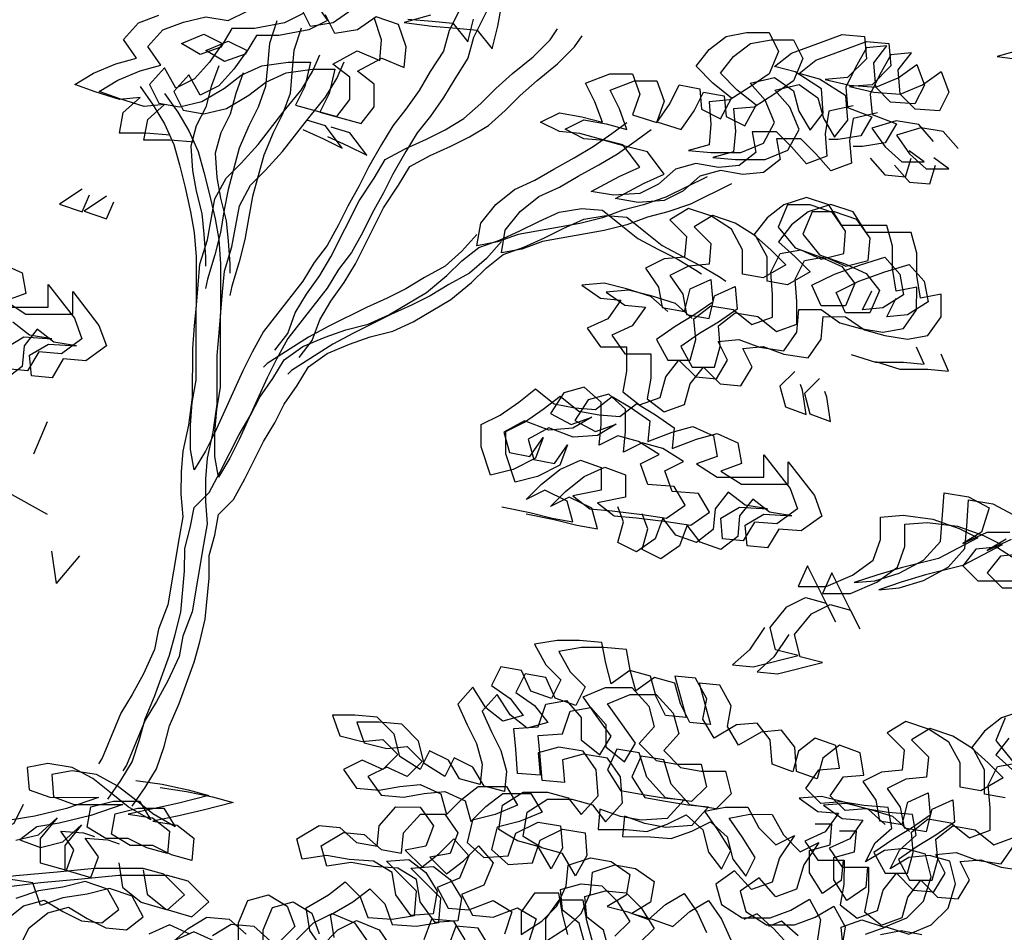
# Model space of a CAD drawing. Units: millimetres. Extents: x 192.8 to 241.3, y 112.2 to 183.8.
# Drawn here: x 205.9 to 206.9, y 175.2 to 176.1 of the extents above; entities that cross this region are included whole.
import ezdxf

# ---------------------------------------------------------------- set-up
doc = ezdxf.new("R2010")
doc.units = ezdxf.units.MM
doc.layers.add('Standard', color=7, linetype='Continuous')

msp = doc.modelspace()

# ---------------------------------------------------------------- linework, layer by layer
for points in [[(206.37534, 176.16645), (206.35674, 176.12934), (206.35115, 176.10893), (206.33814, 176.08852), (206.32699, 176.06997), (206.31397, 176.05142), (206.30097, 176.03472), (206.28981, 176.01617), (206.2768, 175.9939), (206.2675, 175.97535), (206.25634, 175.95494), (206.24704, 175.93639), (206.23589, 175.91598), (206.22288, 175.89928), (206.21172, 175.88073), (206.17269, 175.83064), (206.16154, 175.81024), (206.15224, 175.79168), (206.12434, 175.73045), (206.11504, 175.71189), (206.10388, 175.69334), (206.10019, 175.71376), (206.10021, 175.7379), (206.10209, 175.76017), (206.10582, 175.78244), (206.10589, 175.85298), (206.10777, 175.87711), (206.10964, 175.89753), (206.11709, 175.92165), (206.12455, 175.96249), (206.13571, 175.9829), (206.15057, 175.99773), (206.16729, 176.01628), (206.19331, 176.04967), (206.21004, 176.07007), (206.22119, 176.08863), (206.22863, 176.10533)], [(206.22321, 176.15778), (206.23619, 176.13921), (206.21762, 176.12994), (206.18791, 176.1244), (206.16564, 176.12442), (206.15448, 176.10587), (206.13406, 176.09846), (206.1155, 176.10962), (206.13779, 176.11888), (206.15634, 176.10958), (206.14333, 176.09103), (206.12847, 176.07434), (206.10989, 176.06507), (206.09877, 176.0855), (206.08391, 176.06881), (206.09317, 176.05024), (206.11359, 176.04651), (206.13587, 176.05205), (206.15816, 176.06503), (206.17488, 176.07801), (206.1953, 176.08727), (206.2213, 176.09096), (206.24357, 176.09094), (206.23798, 176.06681), (206.22868, 176.04826), (206.26951, 176.03708), (206.28252, 176.05378), (206.28254, 176.07605), (206.26585, 176.08906), (206.28999, 176.10203), (206.31226, 176.09273), (206.31413, 176.11315), (206.30673, 176.13543), (206.28446, 176.14288), (206.26588, 176.1299), (206.2436, 176.12621), (206.23434, 176.14478)], [(206.39956, 176.15948), (206.38097, 176.12237), (206.37538, 176.10196), (206.36237, 176.08155), (206.35121, 176.063), (206.3382, 176.04444), (206.32519, 176.02775), (206.31404, 176.0092), (206.30102, 175.98693), (206.29172, 175.96838), (206.28057, 175.94797), (206.27127, 175.92941), (206.26011, 175.90901), (206.2471, 175.89231), (206.23595, 175.87376), (206.19692, 175.82367), (206.18576, 175.80326), (206.17646, 175.78471), (206.14856, 175.72348), (206.13927, 175.70492), (206.12811, 175.68637), (206.12442, 175.70679), (206.12444, 175.73092), (206.12632, 175.7532), (206.13005, 175.77547), (206.13011, 175.84601), (206.13199, 175.87014), (206.13387, 175.89056), (206.14131, 175.91468), (206.14878, 175.95551), (206.15993, 175.97592), (206.1748, 175.99076), (206.19152, 176.00931), (206.21754, 176.0427), (206.23426, 176.0631), (206.24542, 176.08166), (206.25286, 176.09836)], [(206.33829, 176.14468), (206.3123, 176.13728), (206.34014, 176.13355), (206.36427, 176.13167), (206.38469, 176.12979), (206.39952, 176.11122), (206.40511, 176.13349), (206.40884, 176.1539)], [(206.08006, 176.02564), (206.05593, 176.02752), (206.02994, 176.02754), (206.03367, 176.04796), (206.05039, 176.0628), (206.02997, 176.06096), (206.00584, 176.0684), (205.98543, 176.07585), (206.004, 176.08697), (206.02629, 176.09623), (206.04671, 176.10178), (206.03374, 176.12036), (206.0486, 176.13705), (206.06903, 176.14446)], [(206.10428, 176.01867), (206.08015, 176.02055), (206.05416, 176.02057), (206.0579, 176.04099), (206.07462, 176.05582), (206.05419, 176.05399), (206.03007, 176.06143), (206.00966, 176.06888), (206.02823, 176.08), (206.05051, 176.08926), (206.07094, 176.09481), (206.05796, 176.11338), (206.07283, 176.13008), (206.09325, 176.13748), (206.11553, 176.14303), (206.13781, 176.1393), (206.15638, 176.14856)], [(206.21196, 176.14618), (206.19339, 176.13692), (206.16369, 176.13137), (206.14141, 176.1314), (206.13026, 176.11284), (206.10983, 176.10544), (206.09128, 176.11659), (206.11356, 176.12585), (206.13212, 176.11655), (206.11911, 176.098), (206.10424, 176.08131), (206.08567, 176.07204), (206.07455, 176.09247), (206.05968, 176.07578), (206.06895, 176.05721), (206.08936, 176.05348), (206.11164, 176.05903), (206.13393, 176.072), (206.15065, 176.08498), (206.17108, 176.09424), (206.19707, 176.09793), (206.21935, 176.09791), (206.21375, 176.07378), (206.20446, 176.05523), (206.24528, 176.04405), (206.25829, 176.06075), (206.25831, 176.08302), (206.24162, 176.09603), (206.26576, 176.10901), (206.28803, 176.0997), (206.28991, 176.12012), (206.2825, 176.1424)], [(206.26023, 176.14985), (206.24166, 176.13687), (206.21938, 176.13318), (206.21011, 176.15175)], [(206.18597, 176.13878), (206.17852, 176.11651), (206.17665, 176.09424), (206.17477, 176.07382), (206.16733, 176.05341), (206.15803, 176.03485), (206.14873, 176.01258), (206.13755, 175.97176), (206.13382, 175.95134), (206.13009, 175.92907), (206.1245, 175.9068), (206.11705, 175.88267), (206.11519, 175.87339)], [(206.31591, 176.14052), (206.34004, 176.13864), (206.36046, 176.13676), (206.37529, 176.11819), (206.38088, 176.14046)], [(206.2102, 176.13181), (206.20275, 176.10954), (206.20087, 176.08726), (206.199, 176.06685), (206.19155, 176.04643), (206.18226, 176.02788), (206.17295, 176.00561), (206.16178, 175.96478), (206.15805, 175.94437), (206.15431, 175.9221), (206.14873, 175.89983), (206.14128, 175.8757), (206.13941, 175.86642)], [(206.18381, 175.81207), (206.19682, 175.82877), (206.20427, 175.84918), (206.21542, 175.86773), (206.22843, 175.88628), (206.23959, 175.90484), (206.26748, 175.9605), (206.28235, 175.98276), (206.29351, 176.00131), (206.31394, 176.01243), (206.33437, 176.0217), (206.35294, 176.03096), (206.37151, 176.04208), (206.38823, 176.05692), (206.4031, 176.07175), (206.41982, 176.08659), (206.44025, 176.10328), (206.45697, 176.11997), (206.46441, 176.1311)], [(206.20804, 175.8051), (206.22105, 175.82179), (206.22849, 175.84221), (206.23965, 175.86076), (206.25266, 175.87931), (206.26381, 175.89786), (206.29171, 175.95353), (206.30658, 175.97579), (206.31774, 175.99434), (206.33817, 176.00546), (206.35859, 176.01472), (206.37716, 176.02399), (206.39574, 176.03511), (206.41246, 176.04995), (206.42732, 176.06478), (206.44404, 176.07962), (206.46448, 176.09631), (206.4812, 176.113), (206.48863, 176.12413)], [(206.75764, 176.05472), (206.7335, 176.04918), (206.72977, 176.0269), (206.7316, 176.00463), (206.71118, 175.99722), (206.69634, 176.01394), (206.6815, 176.0288), (206.65737, 176.02883), (206.66107, 176.0084), (206.64435, 175.99542), (206.62393, 175.99359), (206.60165, 175.99732), (206.58123, 175.99177), (206.56451, 175.97693), (206.54594, 175.96767), (206.51995, 175.96584), (206.49767, 175.96957), (206.52553, 175.9844), (206.54596, 175.99366), (206.52927, 176.01595), (206.507, 176.02154), (206.48659, 176.02713), (206.46617, 176.029), (206.44762, 176.0383), (206.46619, 176.04756), (206.48846, 176.04383), (206.50888, 176.03824), (206.50147, 176.05867), (206.4922, 176.07724), (206.51634, 176.0865), (206.53862, 176.08648), (206.54603, 176.06605), (206.53858, 176.04564), (206.56271, 176.03819), (206.57572, 176.05675), (206.58502, 176.0753), (206.60543, 176.07157), (206.60727, 176.05115), (206.62583, 176.04185), (206.63698, 176.06226), (206.61843, 176.07713), (206.60174, 176.09385), (206.61475, 176.11054), (206.63147, 176.12352), (206.65189, 176.12722), (206.67417, 176.1272), (206.68343, 176.10862), (206.67413, 176.08636), (206.65556, 176.07338), (206.63512, 176.0604), (206.6147, 176.05857), (206.61654, 176.03629), (206.61466, 176.01587), (206.59424, 176.01032), (206.61651, 176.00844), (206.64621, 176.00842), (206.6685, 176.01768), (206.67966, 176.03809), (206.67039, 176.06037), (206.65556, 176.07709), (206.6797, 176.08264), (206.69825, 176.06963), (206.7038, 176.0492), (206.71492, 176.03063), (206.72793, 176.04732), (206.72609, 176.07146), (206.70012, 176.08819), (206.67971, 176.09378), (206.69643, 176.10676), (206.72614, 176.11787), (206.74656, 176.12527), (206.76884, 176.1234), (206.77067, 176.10112), (206.75209, 176.08257), (206.72981, 176.08074), (206.75394, 176.07515), (206.77993, 176.07327), (206.80221, 176.08253), (206.82079, 176.0955), (206.82819, 176.07508), (206.8189, 176.05652), (206.79477, 176.0584), (206.77993, 176.07327), (206.77809, 176.0974), (206.7911, 176.11409), (206.77068, 176.11226), (206.75953, 176.09185), (206.75023, 176.07329), (206.75206, 176.05287), (206.77619, 176.04357), (206.76503, 176.02501), (206.74275, 176.02132), (206.73347, 176.02133)], [(206.78186, 176.04775), (206.75772, 176.0422), (206.75399, 176.01993), (206.75583, 175.99765), (206.7354, 175.99025), (206.72057, 176.00697), (206.70573, 176.02183), (206.6816, 176.02185), (206.68529, 176.00143), (206.66857, 175.98845), (206.64815, 175.98661), (206.62588, 175.99035), (206.60545, 175.9848), (206.58873, 175.96996), (206.57016, 175.9607), (206.54417, 175.95887), (206.5219, 175.9626), (206.54976, 175.97742), (206.57019, 175.98669), (206.5535, 176.00898), (206.53123, 176.01457), (206.51082, 176.02015), (206.4904, 176.02203), (206.47184, 176.03133), (206.49041, 176.04059), (206.51269, 176.03686), (206.5331, 176.03127), (206.52569, 176.0517), (206.51643, 176.07027), (206.54057, 176.07953), (206.56285, 176.07951), (206.57025, 176.05908), (206.56281, 176.03867), (206.58693, 176.03122), (206.59995, 176.04977), (206.60924, 176.06833), (206.62966, 176.0646), (206.6315, 176.04418), (206.65005, 176.03488), (206.66121, 176.05529), (206.64266, 176.07015), (206.62597, 176.08688), (206.63898, 176.10357), (206.6557, 176.11655), (206.67612, 176.12024), (206.69839, 176.12022), (206.70766, 176.10165), (206.69836, 176.07938), (206.67978, 176.06641), (206.65935, 176.05343), (206.63893, 176.05159), (206.64077, 176.02932), (206.63889, 176.0089), (206.61847, 176.00335), (206.64074, 176.00147), (206.67044, 176.00144), (206.69272, 176.01071), (206.70388, 176.03112), (206.69462, 176.0534), (206.67979, 176.07012), (206.70392, 176.07567), (206.72247, 176.06266), (206.72802, 176.04223), (206.73914, 176.02366), (206.75215, 176.04035), (206.75032, 176.06449), (206.72435, 176.08122), (206.70393, 176.0868), (206.72065, 176.09978), (206.75036, 176.11089), (206.77079, 176.1183), (206.79306, 176.11642), (206.7949, 176.09415), (206.77632, 176.0756), (206.75404, 176.07376), (206.77817, 176.06817), (206.80415, 176.06629), (206.82644, 176.07555), (206.84501, 176.08853), (206.85242, 176.06811), (206.84312, 176.04955), (206.81899, 176.05143), (206.80415, 176.06629), (206.80232, 176.09043), (206.81533, 176.10712), (206.79491, 176.10528), (206.78375, 176.08488), (206.77445, 176.06632), (206.77629, 176.0459), (206.80041, 176.0366), (206.78926, 176.01804), (206.76698, 176.01435), (206.7577, 176.01436)], [(206.92625, 176.11091), (206.90025, 176.10351), (206.92809, 176.09977)], [(206.12838, 176.09428), (206.12094, 176.07387), (206.11535, 176.05345), (206.10605, 176.0349), (206.10047, 176.01449), (206.1023, 175.99035), (206.10599, 175.96993), (206.11154, 175.94765), (206.11338, 175.92723), (206.11522, 175.90495), (206.11521, 175.89567)], [(206.15261, 176.08731), (206.14517, 176.0669), (206.13958, 176.04648), (206.13028, 176.02793), (206.12469, 176.00751), (206.12653, 175.98338), (206.13022, 175.96296), (206.13577, 175.94068), (206.13761, 175.92026), (206.13944, 175.89798), (206.13943, 175.8887)], [(206.0504, 176.07393), (206.06338, 176.05536), (206.0745, 176.03678), (206.08376, 176.01636), (206.08931, 175.99593), (206.09486, 175.97365), (206.10041, 175.94951), (206.1041, 175.92909), (206.10593, 175.90496), (206.10589, 175.85669), (206.10402, 175.83628), (206.10214, 175.814), (206.10209, 175.76574), (206.09836, 175.7379), (206.09276, 175.71191), (206.09089, 175.6915), (206.09087, 175.66922), (206.0927, 175.64694), (206.08897, 175.62653), (206.07777, 175.55971), (206.06847, 175.53559), (206.06474, 175.51517), (206.05358, 175.49105), (206.04242, 175.47064), (206.03127, 175.45209), (206.01266, 175.40755), (206.00895, 175.40199)], [(206.07463, 176.06696), (206.0876, 176.04839), (206.09872, 176.02981), (206.10799, 176.00938), (206.11354, 175.98896), (206.11909, 175.96668), (206.12463, 175.94254), (206.12833, 175.92212), (206.13016, 175.89799), (206.13012, 175.84972), (206.12824, 175.8293), (206.12636, 175.80703), (206.12632, 175.75877), (206.12258, 175.73093), (206.11699, 175.70494), (206.11511, 175.68452), (206.11509, 175.66225), (206.11693, 175.63997), (206.1132, 175.61956), (206.102, 175.55274), (206.0927, 175.52862), (206.08896, 175.5082), (206.0778, 175.48408), (206.06665, 175.46367), (206.05549, 175.44512), (206.03689, 175.40058), (206.03317, 175.39502)], [(206.21186, 176.03109), (206.23227, 176.02179), (206.25082, 176.01249), (206.23414, 176.03478), (206.21558, 176.04037)], [(206.61278, 175.98432), (206.57192, 175.96393), (206.54964, 175.95653), (206.52921, 175.95098), (206.50879, 175.94357), (206.48651, 175.93802), (206.42524, 175.92694), (206.40481, 175.91954), (206.38439, 175.91584), (206.38812, 175.93811), (206.40299, 175.95666), (206.42157, 175.9715), (206.442, 175.98076), (206.46057, 175.99188), (206.481, 176.003), (206.49957, 176.01412), (206.51815, 176.0271), (206.53301, 176.03822)], [(206.83742, 176.01938), (206.82259, 176.0361), (206.80032, 176.03983), (206.77618, 176.03243), (206.78916, 176.01386), (206.80585, 175.99899), (206.82812, 175.99897), (206.81328, 176.01012)], [(206.23609, 176.02412), (206.2565, 176.01482), (206.27505, 176.00552), (206.25836, 176.02781), (206.23981, 176.0334)], [(206.63701, 175.97734), (206.59615, 175.95696), (206.57387, 175.94956), (206.55344, 175.94401), (206.53301, 175.9366), (206.51073, 175.93105), (206.44947, 175.91997), (206.42904, 175.91256), (206.40862, 175.90887), (206.41235, 175.93114), (206.42722, 175.94969), (206.44579, 175.96452), (206.46622, 175.97379), (206.48479, 175.98491), (206.50522, 175.99603), (206.5238, 176.00715), (206.54237, 176.02013), (206.55723, 176.03125)], [(206.86165, 176.01241), (206.84682, 176.02913), (206.82454, 176.03286), (206.8004, 176.02546), (206.81338, 176.00688), (206.83007, 175.99202), (206.85235, 175.992), (206.83751, 176.00315)], [(206.77429, 176.00273), (206.78913, 175.98601), (206.80955, 175.98414), (206.81513, 176.00269)], [(206.79852, 175.99576), (206.81336, 175.97904), (206.83377, 175.97716), (206.83936, 175.99572)], [(205.99276, 175.97189), (205.97047, 175.95706), (205.99274, 175.94961), (206.00018, 175.96631)], [(206.01699, 175.96492), (205.9947, 175.95009), (206.01697, 175.94264), (206.02441, 175.95934)], [(206.57367, 175.8507), (206.55698, 175.86556), (206.53286, 175.87301), (206.51059, 175.8786), (206.48831, 175.87676), (206.50686, 175.86375), (206.52728, 175.86188), (206.51427, 175.84333), (206.49384, 175.83406), (206.50682, 175.81549), (206.5328, 175.81546), (206.53278, 175.79133), (206.52905, 175.77092), (206.54574, 175.75791), (206.56617, 175.76531), (206.57176, 175.78573), (206.58477, 175.80242), (206.60146, 175.7857), (206.62188, 175.78383), (206.63303, 175.80238), (206.62377, 175.82095), (206.64419, 175.82279), (206.6646, 175.81534), (206.68873, 175.81161), (206.70174, 175.83016), (206.70362, 175.85243), (206.72589, 175.85241), (206.74444, 175.8394), (206.76486, 175.83382), (206.78713, 175.83008), (206.80755, 175.83378), (206.82056, 175.85233), (206.82059, 175.8746), (206.80016, 175.87091), (206.79647, 175.89319), (206.79649, 175.91546), (206.79094, 175.93589), (206.74639, 175.93593), (206.73341, 175.95636), (206.71114, 175.96381), (206.68886, 175.9564), (206.67214, 175.94342), (206.65913, 175.92673), (206.67583, 175.91186), (206.69066, 175.897), (206.66838, 175.88402), (206.64796, 175.88776), (206.64798, 175.91189), (206.63686, 175.93232), (206.61646, 175.94533), (206.59419, 175.95278), (206.57561, 175.94165), (206.59231, 175.92493), (206.59043, 175.90451), (206.57001, 175.90268), (206.55144, 175.89341), (206.56441, 175.87484), (206.56811, 175.85441), (206.59038, 175.85068), (206.59597, 175.87295), (206.6164, 175.88222), (206.61823, 175.85994), (206.59966, 175.84696), (206.58109, 175.83584), (206.56251, 175.82286), (206.57363, 175.80243), (206.59591, 175.80241), (206.60149, 175.82283), (206.59966, 175.84325), (206.61637, 175.85623), (206.63865, 175.85249), (206.6572, 175.83763), (206.67762, 175.84503), (206.67764, 175.86731), (206.67581, 175.88959), (206.68511, 175.90814), (206.70553, 175.91183), (206.72594, 175.90253), (206.74822, 175.90808), (206.7501, 175.93036), (206.73712, 175.94893), (206.71485, 175.95638), (206.69257, 175.9564), (206.68327, 175.93413), (206.69996, 175.9137), (206.72594, 175.90439), (206.74635, 175.89509), (206.75933, 175.87837), (206.75003, 175.8561), (206.7259, 175.85613), (206.71663, 175.87655), (206.73892, 175.88767), (206.76492, 175.89693), (206.78906, 175.90433), (206.80389, 175.88761), (206.80758, 175.86719), (206.78715, 175.85421), (206.76673, 175.85238), (206.77603, 175.87093)], [(206.0182, 175.36671), (206.03121, 175.38526), (206.04236, 175.40381), (206.04981, 175.42608), (206.05539, 175.4465), (206.0647, 175.46876), (206.07958, 175.50959), (206.08517, 175.53), (206.09076, 175.55227), (206.09451, 175.59311), (206.09453, 175.61538), (206.10012, 175.6358), (206.10385, 175.65621), (206.11871, 175.67105), (206.12987, 175.69146), (206.14847, 175.72857), (206.15962, 175.74712), (206.16892, 175.76568), (206.18193, 175.78423), (206.19309, 175.80278), (206.21166, 175.81576), (206.23395, 175.82502), (206.25437, 175.83243), (206.27665, 175.83797), (206.29708, 175.84724), (206.33423, 175.86948), (206.35466, 175.88617), (206.36953, 175.901), (206.38625, 175.91398), (206.40667, 175.92139), (206.4271, 175.93065), (206.44567, 175.93992), (206.4661, 175.94918), (206.48838, 175.95287), (206.5088, 175.951), (206.52734, 175.93613), (206.54404, 175.92312), (206.56445, 175.91196), (206.583, 175.90267), (206.60156, 175.89151), (206.60712, 175.88779)], [(206.5979, 175.84373), (206.58121, 175.85859), (206.55708, 175.86604), (206.53481, 175.87163), (206.51253, 175.86979), (206.53109, 175.85678), (206.5515, 175.85491), (206.53849, 175.83635), (206.51806, 175.82709), (206.53104, 175.80852), (206.55703, 175.80849), (206.55701, 175.78436), (206.55328, 175.76394), (206.56997, 175.75094), (206.5904, 175.75834), (206.59598, 175.77876), (206.60899, 175.79545), (206.62569, 175.77873), (206.6461, 175.77685), (206.65726, 175.79541), (206.64799, 175.81398), (206.66841, 175.81582), (206.68883, 175.80837), (206.71296, 175.80464), (206.72597, 175.82319), (206.72784, 175.84546), (206.75012, 175.84544), (206.76867, 175.83243), (206.78908, 175.82684), (206.81136, 175.82311), (206.83178, 175.8268), (206.84479, 175.84536), (206.84481, 175.86763), (206.82439, 175.86394), (206.8207, 175.88622), (206.82072, 175.90849), (206.81517, 175.92892), (206.77062, 175.92896), (206.75764, 175.94939), (206.73537, 175.95683), (206.71309, 175.94943), (206.69637, 175.93645), (206.68336, 175.91976), (206.70005, 175.90489), (206.71489, 175.89003), (206.6926, 175.87705), (206.67219, 175.88078), (206.67221, 175.90492), (206.66109, 175.92534), (206.64068, 175.93836), (206.61841, 175.9458), (206.59984, 175.93468), (206.61653, 175.91796), (206.61466, 175.89754), (206.59424, 175.89571), (206.57566, 175.88644), (206.58864, 175.86787), (206.59233, 175.84744), (206.61461, 175.84371), (206.6202, 175.86598), (206.64062, 175.87524), (206.64246, 175.85297), (206.62389, 175.83999), (206.60531, 175.82887), (206.58674, 175.81589), (206.59786, 175.79546), (206.62013, 175.79544), (206.62572, 175.81586), (206.62388, 175.83628), (206.6406, 175.84925), (206.66287, 175.84552), (206.68142, 175.83065), (206.70185, 175.83806), (206.70187, 175.86034), (206.70003, 175.88261), (206.70933, 175.90117), (206.72975, 175.90486), (206.75017, 175.89556), (206.77245, 175.90111), (206.77432, 175.92338), (206.76135, 175.94196), (206.73908, 175.94941), (206.7168, 175.94943), (206.7075, 175.92716), (206.72419, 175.90672), (206.75017, 175.89742), (206.77058, 175.88812), (206.78356, 175.8714), (206.77425, 175.84913), (206.75012, 175.84915), (206.74086, 175.86958), (206.76315, 175.8807), (206.78914, 175.88996), (206.81328, 175.89736), (206.82812, 175.88064), (206.83181, 175.86022), (206.81138, 175.84724), (206.79096, 175.8454), (206.80026, 175.86396)], [(206.04242, 175.35974), (206.05543, 175.37829), (206.06659, 175.39684), (206.07403, 175.41911), (206.07962, 175.43952), (206.08892, 175.46179), (206.10381, 175.50262), (206.1094, 175.52303), (206.11499, 175.5453), (206.11874, 175.58614), (206.11876, 175.60841), (206.12435, 175.62883), (206.12808, 175.64924), (206.14294, 175.66408), (206.1541, 175.68449), (206.17269, 175.7216), (206.18385, 175.74015), (206.19315, 175.75871), (206.20616, 175.77726), (206.21731, 175.79581), (206.23589, 175.80879), (206.25817, 175.81805), (206.2786, 175.82545), (206.30088, 175.831), (206.32131, 175.84027), (206.35845, 175.86251), (206.37889, 175.8792), (206.39375, 175.89403), (206.41047, 175.90701), (206.4309, 175.91442), (206.45133, 175.92368), (206.4699, 175.93295), (206.49032, 175.94221), (206.5126, 175.9459), (206.53302, 175.94403), (206.55157, 175.92916), (206.56827, 175.91615), (206.58867, 175.90499), (206.60723, 175.89569), (206.62578, 175.88454), (206.63135, 175.88082)], [(206.3844, 175.92698), (206.36954, 175.91029), (206.35281, 175.89545), (206.33239, 175.88433), (206.31381, 175.87321), (206.29524, 175.86395), (206.27481, 175.85468), (206.23767, 175.83615), (206.21724, 175.82504), (206.17638, 175.79908), (206.17266, 175.79538)], [(206.40863, 175.92001), (206.39376, 175.90331), (206.37704, 175.88848), (206.35661, 175.87736), (206.33804, 175.86624), (206.31947, 175.85697), (206.29904, 175.84771), (206.2619, 175.82918), (206.24147, 175.81806), (206.2006, 175.79211), (206.19689, 175.7884)], [(205.91297, 175.89819), (205.93338, 175.88888), (205.93708, 175.86846), (205.91665, 175.86106), (205.93706, 175.84804), (205.98347, 175.848), (205.98349, 175.87028), (206.00944, 175.83684), (206.01685, 175.81641), (205.99642, 175.80158), (205.97414, 175.80346), (205.96299, 175.7849), (205.94257, 175.78678), (205.94073, 175.8072), (205.95931, 175.81832), (205.98715, 175.81644), (205.96488, 175.82017), (205.94818, 175.83318), (205.93517, 175.81649), (205.9333, 175.79607), (205.91658, 175.78309)], [(205.91283, 175.85501), (205.95924, 175.85497), (205.95926, 175.87725), (205.98522, 175.84381), (205.99262, 175.82338), (205.97219, 175.80855), (205.94992, 175.81043), (205.93876, 175.79188), (205.91835, 175.79375)], [(205.91651, 175.81417), (205.93508, 175.82529), (205.96292, 175.82341), (205.94065, 175.82714), (205.92396, 175.84015)], [(206.75555, 175.80784), (206.77968, 175.80039), (206.80752, 175.80036), (206.82794, 175.79849), (206.82053, 175.8152)], [(206.77978, 175.80086), (206.8039, 175.79342), (206.83175, 175.79339), (206.85217, 175.79152), (206.84476, 175.80823)], [(206.69985, 175.79118), (206.68498, 175.77634), (206.69053, 175.75592), (206.71095, 175.74847), (206.70726, 175.77261), (206.70541, 175.77818)], [(206.72407, 175.78421), (206.70921, 175.76937), (206.71476, 175.74895), (206.73517, 175.7415), (206.73148, 175.76564), (206.72963, 175.77121)], [(206.40908, 175.65678), (206.43692, 175.65118), (206.45919, 175.64559), (206.4796, 175.64186), (206.47405, 175.66229), (206.45179, 175.67345), (206.43322, 175.66418), (206.44808, 175.67902), (206.46666, 175.69385), (206.48709, 175.70311), (206.5075, 175.69567), (206.50748, 175.6734), (206.47963, 175.66785), (206.49632, 175.65484), (206.5186, 175.65297), (206.5483, 175.64923), (206.57242, 175.64549), (206.591, 175.65847), (206.57988, 175.67704), (206.55389, 175.67892), (206.54648, 175.69935), (206.56506, 175.70861), (206.54465, 175.72163), (206.52423, 175.72721), (206.50566, 175.71795), (206.50754, 175.73837), (206.50756, 175.76064), (206.49087, 175.77551), (206.47044, 175.76996), (206.45743, 175.74955), (206.47784, 175.73839), (206.49826, 175.7458), (206.47969, 175.73468), (206.45556, 175.73284), (206.43143, 175.74215), (206.411, 175.73103), (206.41655, 175.7106), (206.43697, 175.70687), (206.44998, 175.72542), (206.44254, 175.70501), (206.42025, 175.69389), (206.39797, 175.68835), (206.38871, 175.7162), (206.38873, 175.73847), (206.40731, 175.74774), (206.42588, 175.76072), (206.4426, 175.7737), (206.46115, 175.75883), (206.48156, 175.7551), (206.50198, 175.75322), (206.5187, 175.7662), (206.53725, 175.75505), (206.55581, 175.74203), (206.55393, 175.72162), (206.57807, 175.73088), (206.5985, 175.73643), (206.61891, 175.72713), (206.6226, 175.7067), (206.60217, 175.6993), (206.62258, 175.68628), (206.66899, 175.68624), (206.66901, 175.70852), (206.69497, 175.67508), (206.70237, 175.65465), (206.68194, 175.63982), (206.65967, 175.6417), (206.64851, 175.62315), (206.62809, 175.62502), (206.62626, 175.64544), (206.64483, 175.65656), (206.67267, 175.65468), (206.6504, 175.65841), (206.63371, 175.67142), (206.6207, 175.65473), (206.61882, 175.63431), (206.6021, 175.62133), (206.58169, 175.62878), (206.56871, 175.64549), (206.56127, 175.62508), (206.54269, 175.61211), (206.52414, 175.6214), (206.52973, 175.64182), (206.52417, 175.65667)], [(206.4333, 175.64981), (206.46114, 175.64421), (206.48342, 175.63862), (206.50383, 175.63489), (206.49828, 175.65532), (206.47602, 175.66647), (206.45744, 175.65721), (206.47231, 175.67205), (206.49088, 175.68688), (206.51131, 175.69614), (206.53172, 175.6887), (206.5317, 175.66642), (206.50385, 175.66088), (206.52055, 175.64787), (206.54282, 175.64599), (206.57252, 175.64225), (206.59665, 175.63852), (206.61522, 175.6515), (206.6041, 175.67007), (206.57812, 175.67195), (206.57071, 175.69238), (206.58928, 175.70164), (206.56887, 175.71465), (206.54846, 175.72024), (206.52989, 175.71098), (206.53176, 175.73139), (206.53178, 175.75367), (206.51509, 175.76854), (206.49467, 175.76299), (206.48165, 175.74258), (206.50206, 175.73142), (206.52249, 175.73883), (206.50392, 175.72771), (206.47978, 175.72587), (206.45566, 175.73518), (206.43523, 175.72406), (206.44078, 175.70363), (206.4612, 175.6999), (206.47421, 175.71845), (206.46676, 175.69804), (206.44448, 175.68692), (206.4222, 175.68137), (206.41294, 175.70923), (206.41296, 175.7315), (206.43153, 175.74077), (206.45011, 175.75374), (206.46683, 175.76672), (206.48537, 175.75186), (206.50579, 175.74812), (206.52621, 175.74625), (206.54293, 175.75923), (206.56148, 175.74807), (206.58003, 175.73506), (206.57816, 175.71464), (206.6023, 175.7239), (206.62272, 175.72945), (206.64313, 175.72015), (206.64683, 175.69973), (206.6264, 175.69232), (206.64681, 175.67931), (206.69321, 175.67927), (206.69324, 175.70155), (206.71919, 175.66811), (206.7266, 175.64768), (206.70617, 175.63285), (206.68389, 175.63473), (206.67274, 175.61617), (206.65232, 175.61805), (206.65048, 175.63847), (206.66906, 175.64959), (206.6969, 175.64771), (206.67463, 175.65144), (206.65793, 175.66445), (206.64492, 175.64776), (206.64305, 175.62734), (206.62633, 175.61436), (206.60592, 175.6218), (206.59294, 175.63852), (206.58549, 175.61811), (206.56692, 175.60513), (206.54836, 175.61443), (206.55395, 175.63485), (206.5484, 175.6497)], [(206.66957, 175.53712), (206.6547, 175.51485), (206.63798, 175.50002), (206.6584, 175.49814), (206.70296, 175.50924), (206.68069, 175.51483), (206.67514, 175.53711), (206.69187, 175.55752), (206.71044, 175.56678), (206.73085, 175.56119), (206.74012, 175.54262), (206.71232, 175.59834), (206.70302, 175.57792), (206.73087, 175.5779), (206.75687, 175.58901), (206.7773, 175.60384), (206.78474, 175.62426), (206.78476, 175.64653), (206.80704, 175.64837), (206.83674, 175.64463), (206.86272, 175.63532), (206.88127, 175.62603), (206.84227, 175.60564), (206.80514, 175.59639), (206.781, 175.58899), (206.75872, 175.58159), (206.77914, 175.58342), (206.80328, 175.59083), (206.82742, 175.6038), (206.84414, 175.62235), (206.84602, 175.64462), (206.8479, 175.67061), (206.87203, 175.66687), (206.89244, 175.65572), (206.88499, 175.63159), (206.86642, 175.62047), (206.89056, 175.63159), (206.91284, 175.63157)], [(206.6938, 175.53014), (206.67893, 175.50788), (206.66221, 175.49305), (206.68263, 175.49117), (206.72719, 175.50227), (206.70492, 175.50786), (206.69937, 175.53014), (206.71609, 175.55054), (206.73467, 175.55981), (206.75508, 175.55422), (206.76434, 175.53565), (206.73655, 175.59136), (206.72725, 175.57095), (206.75509, 175.57093), (206.78109, 175.58204), (206.80153, 175.59687), (206.80897, 175.61729), (206.80899, 175.63956), (206.83127, 175.6414), (206.86097, 175.63766), (206.88695, 175.62835), (206.9055, 175.61905), (206.8665, 175.59867), (206.82936, 175.58942), (206.80523, 175.58202), (206.78294, 175.57461), (206.80336, 175.57645), (206.8275, 175.58385), (206.85165, 175.59683), (206.86837, 175.61537), (206.87025, 175.63765), (206.87213, 175.66364), (206.89626, 175.6599), (206.91666, 175.64874)], [(206.92024, 175.60371), (206.89983, 175.61673), (206.87941, 175.61489), (206.8664, 175.59819), (206.88123, 175.58333), (206.9295, 175.58329)], [(206.90922, 175.62462), (206.89064, 175.6135), (206.91479, 175.62461)], [(206.92405, 175.60975), (206.90363, 175.60792), (206.89062, 175.59122), (206.90546, 175.57636), (206.95372, 175.57631)], [(206.74759, 175.21939), (206.74575, 175.23981), (206.76618, 175.24722), (206.78845, 175.23978), (206.81073, 175.24904), (206.82745, 175.26573), (206.8349, 175.28985), (206.82935, 175.31213), (206.80894, 175.31772), (206.78852, 175.31588), (206.76994, 175.30476), (206.77924, 175.32332), (206.79596, 175.33815), (206.79227, 175.35858), (206.76814, 175.36045), (206.74587, 175.36419), (206.72544, 175.36235), (206.71061, 175.37721), (206.72362, 175.39576), (206.74404, 175.3976), (206.74035, 175.41988), (206.71994, 175.42733), (206.70322, 175.41435), (206.69763, 175.39393), (206.67722, 175.40138), (206.67538, 175.42551), (206.6624, 175.44223), (206.64198, 175.44039), (206.61969, 175.42742), (206.60857, 175.44599), (206.61231, 175.46641), (206.60119, 175.48684), (206.58077, 175.48871), (206.59187, 175.44786), (206.57145, 175.44974), (206.56219, 175.46831), (206.55664, 175.48873), (206.53622, 175.49432), (206.51765, 175.48134), (206.5121, 175.50177), (206.5084, 175.52219), (206.48613, 175.52407), (206.46385, 175.52409), (206.44157, 175.5204), (206.45269, 175.49997), (206.46753, 175.4851), (206.45823, 175.46655), (206.43782, 175.47399), (206.42856, 175.49442), (206.40814, 175.49815), (206.39884, 175.4796), (206.41739, 175.46658), (206.43037, 175.44987), (206.40995, 175.44432), (206.39325, 175.45733), (206.38028, 175.47776), (206.36541, 175.46106), (206.37467, 175.44064), (206.38394, 175.42206), (206.38949, 175.40164), (206.38761, 175.38122), (206.3672, 175.38681), (206.35608, 175.40538), (206.33752, 175.41468), (206.32823, 175.39613), (206.30782, 175.40914), (206.30227, 175.43142), (206.28558, 175.44814), (206.2633, 175.45002), (206.24103, 175.45004), (206.24844, 175.42961), (206.27071, 175.42402), (206.29113, 175.42586), (206.30596, 175.411), (206.2911, 175.39616), (206.27069, 175.40546), (206.25212, 175.3962), (206.26509, 175.37762), (206.28737, 175.37574), (206.30779, 175.37944), (206.32821, 175.38128), (206.34862, 175.37198), (206.35417, 175.35155), (206.36904, 175.36639), (206.38576, 175.37937), (206.4136, 175.37934), (206.42472, 175.36077), (206.40244, 175.35151), (206.38016, 175.34596), (206.37457, 175.32369), (206.39126, 175.30882), (206.41539, 175.31066), (206.42284, 175.33293), (206.44513, 175.34404), (206.4674, 175.34031), (206.46923, 175.31803), (206.45808, 175.29762), (206.4451, 175.31991), (206.42469, 175.3255), (206.40614, 175.33665), (206.40987, 175.36078), (206.4303, 175.37376), (206.45443, 175.37374), (206.47485, 175.36815), (206.48783, 175.35143), (206.50455, 175.36998), (206.50272, 175.39597), (206.48974, 175.41454), (206.46561, 175.41828), (206.44519, 175.41273), (206.44702, 175.39045), (206.42475, 175.39233), (206.42292, 175.41646), (206.42108, 175.43688), (206.44521, 175.43871), (206.45266, 175.46098), (206.47308, 175.46468), (206.48792, 175.44796), (206.4879, 175.42568), (206.50644, 175.41081), (206.5176, 175.42937), (206.50277, 175.4498), (206.48979, 175.46837), (206.51207, 175.47764), (206.53806, 175.47761), (206.55475, 175.45903), (206.5603, 175.43861), (206.54544, 175.42192), (206.56213, 175.40519), (206.58254, 175.40146), (206.60668, 175.40144), (206.61223, 175.37916), (206.59736, 175.36432), (206.57138, 175.36806), (206.55283, 175.3885), (206.54543, 175.41263), (206.52316, 175.41637), (206.51386, 175.39596), (206.52683, 175.37553), (206.54725, 175.37179), (206.56952, 175.36806), (206.58994, 175.36619), (206.57321, 175.34764), (206.54722, 175.34581), (206.52681, 175.34954), (206.5064, 175.35698), (206.50452, 175.33656), (206.53236, 175.33654), (206.55278, 175.33466), (206.57321, 175.34207), (206.59178, 175.35133), (206.60847, 175.33647), (206.61402, 175.31419), (206.627, 175.29747), (206.6363, 175.31602), (206.62332, 175.33645), (206.61035, 175.35503), (206.63077, 175.35872), (206.65305, 175.3587), (206.66416, 175.33827), (206.68086, 175.32155), (206.69943, 175.33082), (206.68456, 175.30855), (206.67711, 175.28443), (206.65668, 175.27702), (206.63999, 175.2956), (206.62142, 175.28262), (206.62697, 175.2622), (206.64738, 175.24919), (206.67522, 175.24916), (206.69565, 175.25657), (206.71422, 175.26769), (206.72534, 175.24726), (206.7216, 175.22313)], [(206.76998, 175.23284), (206.7904, 175.24025), (206.81267, 175.2328), (206.83496, 175.24206), (206.85168, 175.25876), (206.85913, 175.28288), (206.85358, 175.30516), (206.83316, 175.31075), (206.81274, 175.30891), (206.79417, 175.29779), (206.80347, 175.31635), (206.82019, 175.33118), (206.81649, 175.3516), (206.79236, 175.35348), (206.77009, 175.35721), (206.74967, 175.35538), (206.73483, 175.37024), (206.74784, 175.38879), (206.76827, 175.39063), (206.76457, 175.41291), (206.74416, 175.42035), (206.72744, 175.40737), (206.72185, 175.38696), (206.70144, 175.3944), (206.69961, 175.41854), (206.68663, 175.43526), (206.66621, 175.43342), (206.64392, 175.42044), (206.6328, 175.43902), (206.63653, 175.45943), (206.62541, 175.47986), (206.60499, 175.48174), (206.61609, 175.44089), (206.59568, 175.44276), (206.58641, 175.46134), (206.58086, 175.48176), (206.56045, 175.48735), (206.54187, 175.47437), (206.53632, 175.4948), (206.53263, 175.51522), (206.51035, 175.5171), (206.48808, 175.51712), (206.4658, 175.51342), (206.47692, 175.49299), (206.49176, 175.47813), (206.48246, 175.45958), (206.46205, 175.46702), (206.45278, 175.48745), (206.43237, 175.49118), (206.42307, 175.47262), (206.44162, 175.45961), (206.4546, 175.44289), (206.43417, 175.43734), (206.41748, 175.45035), (206.4045, 175.47078), (206.38964, 175.45409), (206.3989, 175.43366), (206.40816, 175.41509), (206.41371, 175.39467), (206.41184, 175.37425), (206.39143, 175.37984), (206.3803, 175.39841), (206.36175, 175.40771), (206.35245, 175.38915), (206.33204, 175.40217), (206.3265, 175.42445), (206.3098, 175.44117), (206.28753, 175.44305), (206.26525, 175.44307), (206.27266, 175.42264), (206.29493, 175.41705), (206.31535, 175.41889), (206.33019, 175.40403), (206.31533, 175.38919), (206.29491, 175.39849), (206.27634, 175.38922), (206.28932, 175.37065), (206.31159, 175.36877), (206.33202, 175.37247), (206.35244, 175.3743), (206.37285, 175.365), (206.3784, 175.34458), (206.39326, 175.35942), (206.40998, 175.37239), (206.43783, 175.37237), (206.44895, 175.3538), (206.42666, 175.34454), (206.40438, 175.33899), (206.39879, 175.31672), (206.41549, 175.30185), (206.43962, 175.30368), (206.44707, 175.32595), (206.46935, 175.33707), (206.49162, 175.33334), (206.49346, 175.31106), (206.4823, 175.29065), (206.46933, 175.31294), (206.44891, 175.31853), (206.43036, 175.32968), (206.4341, 175.35381), (206.45453, 175.36679), (206.47866, 175.36676), (206.49907, 175.36118), (206.51205, 175.34446), (206.52878, 175.363), (206.52694, 175.38899), (206.51397, 175.40757), (206.48984, 175.4113), (206.46941, 175.40575), (206.47125, 175.38348), (206.44898, 175.38535), (206.44714, 175.40949), (206.4453, 175.42991), (206.46944, 175.43174), (206.47688, 175.45401), (206.49731, 175.45771), (206.51214, 175.44098), (206.51212, 175.41871), (206.53067, 175.40384), (206.54183, 175.42239), (206.52699, 175.44283), (206.51402, 175.4614), (206.5363, 175.47066), (206.56229, 175.47064), (206.57898, 175.45206), (206.58453, 175.43164), (206.56966, 175.41494), (206.58635, 175.39822), (206.60677, 175.39449), (206.6309, 175.39447), (206.63645, 175.37219), (206.62159, 175.35735), (206.5956, 175.36109), (206.57706, 175.38152), (206.56965, 175.40566), (206.54738, 175.4094), (206.53808, 175.38898), (206.55106, 175.36855), (206.57147, 175.36482), (206.59375, 175.36109), (206.61416, 175.35921), (206.59744, 175.34067), (206.57145, 175.33883), (206.55103, 175.34256), (206.53062, 175.35001), (206.52875, 175.32959), (206.55659, 175.32957), (206.57701, 175.32769), (206.59743, 175.3351), (206.61601, 175.34436), (206.6327, 175.3295), (206.63825, 175.30722), (206.65123, 175.2905), (206.66053, 175.30905), (206.64755, 175.32948), (206.63457, 175.34806), (206.655, 175.35175), (206.67727, 175.35173), (206.68839, 175.3313), (206.70508, 175.31458), (206.72365, 175.32384), (206.70878, 175.30158), (206.70134, 175.27746), (206.68091, 175.27005), (206.66422, 175.28863), (206.64564, 175.27565), (206.65119, 175.25523), (206.6716, 175.24221), (206.69945, 175.24219), (206.71987, 175.24959), (206.73845, 175.26072), (206.74957, 175.24029), (206.74583, 175.21616)], [(206.92685, 175.45474), (206.90457, 175.44733), (206.88785, 175.43435), (206.87484, 175.41766), (206.89153, 175.40279), (206.90637, 175.38793), (206.88408, 175.37495), (206.86366, 175.37869), (206.86369, 175.40282), (206.85257, 175.42325), (206.83216, 175.43626), (206.80989, 175.44371), (206.79132, 175.43259), (206.80801, 175.41586), (206.80613, 175.39545), (206.78571, 175.39361), (206.76714, 175.38434), (206.78012, 175.36577), (206.78381, 175.34535), (206.80608, 175.34161), (206.81167, 175.36388), (206.8321, 175.37315), (206.83394, 175.35087), (206.81536, 175.33789), (206.79679, 175.32677), (206.77821, 175.31379), (206.78933, 175.29336), (206.81161, 175.29334), (206.8172, 175.31376), (206.81536, 175.33418), (206.83208, 175.34716), (206.85435, 175.34342), (206.8729, 175.32856), (206.89333, 175.33596), (206.89335, 175.35824), (206.89151, 175.38052), (206.90081, 175.39907), (206.92123, 175.40277)], [(206.90828, 175.44733), (206.89898, 175.42506), (206.91566, 175.40463)], [(206.90831, 175.36798), (206.88789, 175.37171), (206.88791, 175.39585), (206.87679, 175.41628), (206.85639, 175.42929), (206.83412, 175.43673), (206.81554, 175.42561), (206.83224, 175.40889), (206.83036, 175.38847), (206.80994, 175.38664), (206.79137, 175.37737), (206.80434, 175.3588), (206.80804, 175.33837), (206.83031, 175.33464), (206.8359, 175.35691), (206.85633, 175.36617), (206.85816, 175.3439), (206.83959, 175.33092), (206.82102, 175.3198), (206.80244, 175.30682), (206.81356, 175.28639), (206.83584, 175.28637), (206.84142, 175.30679), (206.83959, 175.32721), (206.8563, 175.34019), (206.87858, 175.33645), (206.89713, 175.32159), (206.91755, 175.32899)], [(206.91207, 175.42738), (206.89906, 175.41069), (206.91576, 175.39582)], [(206.0534, 175.29799), (206.00514, 175.29804), (205.96801, 175.29436), (205.92717, 175.29068), (205.88261, 175.28516), (205.8362, 175.27777), (205.79906, 175.27038), (205.82135, 175.28336), (205.83622, 175.30747), (205.85109, 175.32974), (205.85483, 175.35015), (205.85485, 175.37614), (205.86229, 175.39655), (205.87901, 175.41139), (205.88642, 175.39096), (205.87898, 175.37055), (205.85484, 175.36872), (205.86039, 175.34829), (205.88266, 175.34085), (205.90123, 175.35011), (205.91053, 175.36866)], [(206.07763, 175.29102), (206.02936, 175.29107), (205.99223, 175.28739), (205.95139, 175.28371), (205.90684, 175.27818), (205.86042, 175.2708), (205.82329, 175.26341), (205.84558, 175.27638), (205.86045, 175.3005), (205.87532, 175.32276), (205.87905, 175.34318), (205.87907, 175.36917), (205.88652, 175.38958), (205.90324, 175.40442), (205.91065, 175.38399), (205.9032, 175.36358), (205.87907, 175.36174), (205.88462, 175.34132), (205.90689, 175.33387), (205.92546, 175.34314), (205.93476, 175.36169)], [(206.04606, 175.38525), (206.07204, 175.38151), (206.09802, 175.37592), (206.11844, 175.37033), (206.08873, 175.36293), (206.06459, 175.35739), (206.0386, 175.35184), (206.06273, 175.34811), (206.07942, 175.3351), (206.07755, 175.31282), (206.05713, 175.31841), (206.03858, 175.32771), (206.0163, 175.32773), (205.99775, 175.33888), (206.00148, 175.3593), (206.02376, 175.36485), (206.04975, 175.36482), (206.06087, 175.34625), (206.03861, 175.35927), (206.02006, 175.37413), (206.00336, 175.38714), (205.98295, 175.3983), (205.95883, 175.40203), (205.9384, 175.39834), (205.94024, 175.37606), (205.96065, 175.36862), (206.00892, 175.36857), (205.97735, 175.35747), (205.94578, 175.35007), (205.9235, 175.34638)], [(206.07028, 175.37827), (206.09627, 175.37454), (206.12225, 175.36895), (206.14267, 175.36336), (206.11296, 175.35596), (206.08882, 175.35041), (206.06283, 175.34487), (206.08696, 175.34113), (206.10365, 175.32812), (206.10177, 175.30585), (206.08136, 175.31144), (206.0628, 175.32074), (206.04053, 175.32076), (206.02198, 175.33191), (206.02571, 175.35233), (206.04799, 175.35788), (206.07398, 175.35785), (206.0851, 175.33928), (206.06283, 175.35229), (206.04428, 175.36716), (206.02759, 175.38017), (206.00718, 175.39133), (205.98305, 175.39506), (205.96263, 175.39137), (205.96446, 175.36909), (205.98488, 175.36165), (206.03314, 175.3616), (206.00157, 175.35049), (205.97001, 175.3431), (205.94773, 175.3394), (205.93101, 175.32643), (205.95142, 175.31898), (205.97371, 175.32453), (205.99228, 175.34122), (205.97556, 175.32082), (205.97554, 175.29668), (206.00152, 175.28923), (206.00896, 175.30965), (205.99598, 175.32822), (206.01826, 175.32635), (206.02939, 175.32262)], [(206.78938, 175.34163), (206.77269, 175.35649), (206.74856, 175.36394), (206.72629, 175.36953), (206.70401, 175.36769), (206.72256, 175.35468), (206.74298, 175.35281), (206.72997, 175.33426), (206.70954, 175.32499), (206.72252, 175.30642), (206.74851, 175.3064), (206.74849, 175.28226), (206.74475, 175.26185), (206.76145, 175.24884), (206.78187, 175.25624), (206.78746, 175.27666), (206.80047, 175.29335), (206.81716, 175.27663), (206.83758, 175.27476), (206.84874, 175.29331), (206.83947, 175.31188), (206.85989, 175.31372), (206.8803, 175.30627), (206.90443, 175.30254), (206.91744, 175.32109)], [(206.8136, 175.33466), (206.79691, 175.34952), (206.77279, 175.35697), (206.75052, 175.36256), (206.72824, 175.36072), (206.74679, 175.34771), (206.76721, 175.34584), (206.7542, 175.32729), (206.73377, 175.31802), (206.74674, 175.29945), (206.77273, 175.29942), (206.77271, 175.27529), (206.76898, 175.25488), (206.78567, 175.24187), (206.8061, 175.24927), (206.81169, 175.26969), (206.8247, 175.28638), (206.84139, 175.26966), (206.86181, 175.26778), (206.87296, 175.28634), (206.8637, 175.30491), (206.88412, 175.30675), (206.90453, 175.2993), (206.92866, 175.29557)], [(206.23153, 175.21801), (206.21856, 175.23658), (206.21487, 175.25886), (206.23715, 175.27184), (206.25387, 175.28482), (206.26871, 175.26995), (206.27611, 175.24953), (206.30025, 175.24765), (206.32252, 175.25134), (206.3244, 175.27547), (206.29473, 175.3052), (206.31701, 175.30703), (206.3337, 175.29402), (206.34482, 175.27545), (206.34109, 175.25318), (206.31881, 175.25134), (206.30398, 175.27178), (206.30029, 175.29406), (206.28173, 175.30521), (206.2576, 175.30709), (206.23533, 175.31082), (206.2112, 175.30713), (206.20565, 175.32756), (206.22793, 175.34053), (206.24835, 175.33865), (206.26504, 175.32379), (206.28546, 175.32006), (206.28734, 175.34047), (206.30406, 175.35902), (206.32819, 175.359), (206.34117, 175.34043), (206.33372, 175.32001), (206.3133, 175.31632), (206.32999, 175.2996), (206.34671, 175.31258), (206.36158, 175.32741), (206.37641, 175.31069), (206.36711, 175.28842), (206.34483, 175.27916), (206.35594, 175.25873), (206.37636, 175.25686), (206.4005, 175.26612), (206.41906, 175.25496), (206.41161, 175.2327)], [(206.24278, 175.22961), (206.23909, 175.25189), (206.26138, 175.26487), (206.2781, 175.27784), (206.29293, 175.26298), (206.30034, 175.24255), (206.32447, 175.24068), (206.34675, 175.24437), (206.34863, 175.2685), (206.31895, 175.29823), (206.34123, 175.30006), (206.35793, 175.28705), (206.36905, 175.26848), (206.36531, 175.24621), (206.34304, 175.24437), (206.32821, 175.2648), (206.32451, 175.28708), (206.30596, 175.29824), (206.28183, 175.30012), (206.25956, 175.30385), (206.23542, 175.30016), (206.22987, 175.32058), (206.25216, 175.33356), (206.27258, 175.33168), (206.28927, 175.31682), (206.30969, 175.31308), (206.31156, 175.3335), (206.32829, 175.35205), (206.35242, 175.35203), (206.36539, 175.33345), (206.35795, 175.31304), (206.33753, 175.30935), (206.35422, 175.29262), (206.37094, 175.3056), (206.3858, 175.32044), (206.40064, 175.30372), (206.39134, 175.28145), (206.36905, 175.27219), (206.38017, 175.25176), (206.40059, 175.24989), (206.42473, 175.25915), (206.44328, 175.24799), (206.43584, 175.22572)], [(205.9272, 175.32595), (205.94948, 175.3315), (205.96806, 175.34819), (205.95133, 175.32779), (205.95131, 175.30366), (205.97729, 175.29621), (205.98474, 175.31662), (205.97176, 175.33519), (205.99403, 175.33332), (206.00517, 175.3296)], [(206.74767, 175.30664), (206.74579, 175.28622), (206.72722, 175.27324), (206.71424, 175.29368), (206.71426, 175.31595), (206.73469, 175.3215), (206.73656, 175.34192), (206.71986, 175.34194)], [(206.7719, 175.29967), (206.77002, 175.27925), (206.75145, 175.26627), (206.73847, 175.2867), (206.73849, 175.30898), (206.75891, 175.31453), (206.76079, 175.33495), (206.74408, 175.33496)], [(206.02928, 175.30358), (206.03297, 175.27945), (206.05152, 175.26458), (206.0775, 175.25713), (206.09422, 175.27197), (206.07382, 175.29241), (206.0534, 175.29799)], [(206.47472, 175.23264), (206.46917, 175.25306), (206.46548, 175.27348), (206.44135, 175.27351), (206.42834, 175.25496), (206.42832, 175.23268), (206.44875, 175.24566), (206.46361, 175.26049), (206.47291, 175.2809), (206.47479, 175.30132), (206.49707, 175.30873), (206.51749, 175.30499), (206.53604, 175.29198), (206.53231, 175.27157), (206.51373, 175.26045), (206.53415, 175.25486), (206.55456, 175.24741), (206.57128, 175.26225), (206.58985, 175.27337), (206.60283, 175.2548), (206.61209, 175.23437)], [(206.0535, 175.29661), (206.05719, 175.27248), (206.07574, 175.25761), (206.10172, 175.25016), (206.11844, 175.265), (206.09804, 175.28543), (206.07763, 175.29102)], [(206.49895, 175.22567), (206.4934, 175.24609), (206.48971, 175.26651), (206.46557, 175.26653), (206.45256, 175.24798), (206.45254, 175.22571), (206.47297, 175.23868), (206.48784, 175.25352), (206.49714, 175.27393), (206.49901, 175.29435), (206.5213, 175.30175), (206.54171, 175.29802), (206.56026, 175.28501), (206.55653, 175.26459), (206.53796, 175.25347), (206.55837, 175.24789), (206.57879, 175.24044), (206.59551, 175.25528), (206.61408, 175.2664), (206.62706, 175.24782), (206.63632, 175.2274)], [(205.91599, 175.24614), (205.93456, 175.26098), (205.95499, 175.26653), (205.97354, 175.25537), (205.9921, 175.24607), (206.01251, 175.2442), (206.02923, 175.25718), (206.01811, 175.27761), (205.99584, 175.28505), (205.97356, 175.2795), (205.94943, 175.27581), (205.92715, 175.26841)], [(205.92906, 175.21691), (205.94021, 175.23917), (205.95879, 175.254), (205.97922, 175.25955), (205.99777, 175.2484), (206.01632, 175.2391), (206.03674, 175.23723), (206.05346, 175.2502), (206.04234, 175.27063), (206.02007, 175.27808), (205.99779, 175.27253), (205.97365, 175.26884), (205.95137, 175.26144), (205.94397, 175.28372), (205.91984, 175.28745)], [(206.49142, 175.22334), (206.48587, 175.24376), (206.46918, 175.25677), (206.46734, 175.2772), (206.48776, 175.28275), (206.50818, 175.28087), (206.52302, 175.26601), (206.53599, 175.24558), (206.52113, 175.23074)], [(206.51565, 175.21637), (206.5101, 175.23679), (206.4934, 175.2498), (206.49157, 175.27022), (206.51199, 175.27577), (206.53241, 175.2739), (206.54724, 175.25903), (206.56022, 175.2386), (206.54536, 175.22377)], [(206.148, 175.21809), (206.14802, 175.24407), (206.15733, 175.26634), (206.17775, 175.27189), (206.1963, 175.26074), (206.20371, 175.24031), (206.18885, 175.22547)], [(206.17223, 175.21111), (206.17225, 175.2371), (206.18155, 175.25937), (206.20198, 175.26492), (206.22053, 175.25376), (206.22794, 175.23334)], [(206.08118, 175.22372), (206.0979, 175.23855), (206.11647, 175.24967), (206.13875, 175.2478), (206.15544, 175.23293)], [(206.20555, 175.22731), (206.22228, 175.24401), (206.24085, 175.25327), (206.26312, 175.24397), (206.27609, 175.22539)], [(206.22978, 175.22034), (206.2465, 175.23703), (206.26507, 175.2463), (206.28734, 175.237), (206.30032, 175.21842)], [(206.37262, 175.22716), (206.3615, 175.24574), (206.33923, 175.24761), (206.33178, 175.2272)], [(206.69932, 175.21572), (206.67892, 175.23802), (206.66223, 175.25289), (206.64923, 175.24733)], [(206.70315, 175.23105), (206.68646, 175.24591), (206.67346, 175.24036)], [(206.09975, 175.23298), (206.07934, 175.24228), (206.05891, 175.23302)], [(206.12398, 175.22601), (206.10357, 175.23531), (206.08314, 175.22605)], [(206.12213, 175.23158), (206.1407, 175.2427), (206.16297, 175.24082), (206.17967, 175.22596)], [(206.39685, 175.22019), (206.38573, 175.23876), (206.36345, 175.24064), (206.35601, 175.22023)], [(206.82557, 175.23232), (206.80515, 175.23605), (206.78473, 175.23235)]]:
    msp.add_lwpolyline(points)
at = {"layer": 'Standard', "linetype": 'Continuous'}
for p, q in [((205.95827, 175.74114), (205.9445, 175.70903)), ((205.91698, 175.67233), (205.95827, 175.64939)), ((205.96744, 175.58059), (205.96286, 175.6127)), ((205.96744, 175.58059), (205.99037, 175.60811))]:
    msp.add_line(p, q, dxfattribs=at)

doc.saveas('drawing.dxf')
